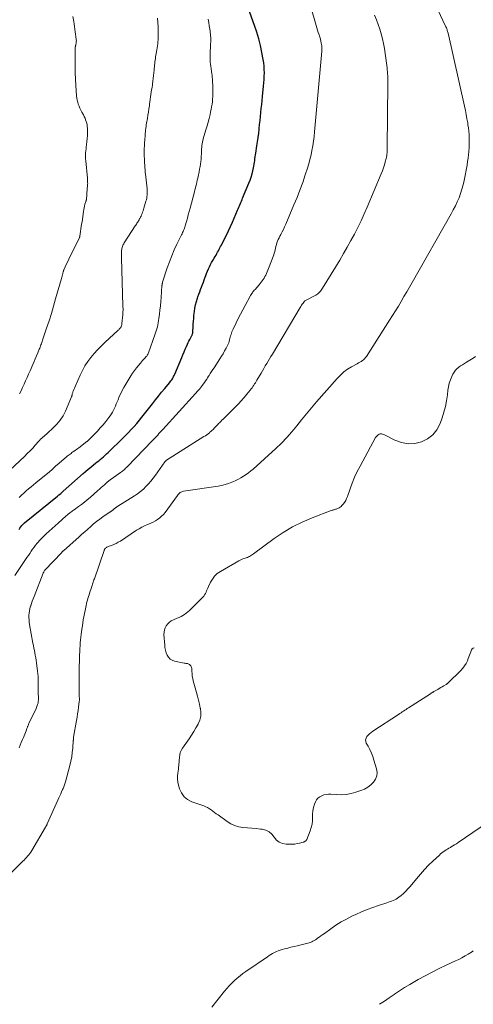
# Model space of a CAD drawing. Units: feet. Extents: x 1985000 to 1990000, y 515000 to 520000.
# Drawn here: x 1985275 to 1985416, y 516759 to 517066 of the extents above; entities that cross this region are included whole.
import ezdxf

# ---------------------------------------------------------------- set-up
doc = ezdxf.new("R2010")
doc.units = ezdxf.units.FT
doc.header["$LTSCALE"] = 100
doc.header["$MEASUREMENT"] = 0
doc.layers.add('CONTOUR INDEX', color=32, linetype='Continuous', lineweight=25)
doc.layers.add('CONTOUR INTERMEDIATE', color=40, linetype='Continuous', lineweight=15)

msp = doc.modelspace()

# ---------------------------------------------------------------- linework, layer by layer
at = {"layer": 'CONTOUR INDEX', "elevation": 980, "flags": 128}
msp.add_lwpolyline([(1985274.36, 516906.65), (1985274.66, 516907.08), (1985274.96, 516907.51), (1985275.24, 516907.88), (1985275.43, 516908.11), (1985275.63, 516908.33), (1985275.84, 516908.54), (1985276.06, 516908.73), (1985286.35, 516917.09), (1985286.42, 516917.15), (1985286.5, 516917.21), (1985286.57, 516917.27), (1985286.64, 516917.33), (1985286.72, 516917.38), (1985286.79, 516917.44), (1985286.86, 516917.5), (1985286.94, 516917.56), (1985287.36, 516917.91), (1985287.46, 516917.99), (1985287.56, 516918.07), (1985287.66, 516918.15), (1985287.75, 516918.24), (1985287.85, 516918.32), (1985287.95, 516918.4), (1985288.05, 516918.49), (1985288.14, 516918.57), (1985294.35, 516924.08), (1985295.14, 516924.77), (1985295.94, 516925.46), (1985296.75, 516926.13), (1985297.57, 516926.8), (1985298.2, 516927.31), (1985298.71, 516927.72), (1985299.21, 516928.12), (1985299.71, 516928.53), (1985300.21, 516928.95), (1985300.7, 516929.37), (1985301.19, 516929.79), (1985301.66, 516930.23), (1985302.13, 516930.67), (1985306.68, 516935.09), (1985307.59, 516935.99), (1985308.48, 516936.9), (1985309.35, 516937.84), (1985310.21, 516938.79), (1985311.04, 516939.75), (1985311.87, 516940.73), (1985312.68, 516941.72), (1985313.48, 516942.71), (1985315.95, 516945.86), (1985316.91, 516947.06), (1985317.86, 516948.26), (1985318.83, 516949.45), (1985319.8, 516950.64), (1985321.26, 516952.41), (1985321.5, 516952.72), (1985321.73, 516953.03), (1985321.96, 516953.35), (1985322.17, 516953.67), (1985322.37, 516954.01), (1985322.56, 516954.35), (1985322.73, 516954.7), (1985322.89, 516955.05), (1985325.12, 516960.33), (1985325.48, 516961.18), (1985325.84, 516962.03), (1985326.2, 516962.88), (1985326.57, 516963.73), (1985326.87, 516964.44), (1985327.09, 516964.93), (1985327.32, 516965.42), (1985327.56, 516965.89), (1985327.8, 516966.37), (1985328.12, 516966.95), (1985328.21, 516967.13), (1985328.3, 516967.31), (1985328.37, 516967.5), (1985328.44, 516967.69), (1985328.5, 516967.88), (1985328.54, 516968.08), (1985328.57, 516968.28), (1985328.59, 516968.48), (1985328.64, 516969.84), (1985328.69, 516970.72), (1985328.74, 516971.6), (1985328.82, 516972.48), (1985328.91, 516973.36), (1985329.06, 516974.63), (1985329.21, 516975.68), (1985329.41, 516976.72), (1985329.67, 516977.74), (1985329.98, 516978.76), (1985330.15, 516979.25), (1985330.42, 516980.01), (1985330.69, 516980.77), (1985330.97, 516981.53), (1985331.26, 516982.28), (1985331.56, 516983.04), (1985331.84, 516983.79), (1985332.11, 516984.55), (1985332.38, 516985.32), (1985332.55, 516985.82), (1985332.81, 516986.53), (1985333.08, 516987.23), (1985333.39, 516987.92), (1985333.71, 516988.6), (1985334.06, 516989.27), (1985334.41, 516989.93), (1985334.78, 516990.59), (1985335.16, 516991.24), (1985335.51, 516991.83), (1985335.77, 516992.26), (1985336.02, 516992.7), (1985336.26, 516993.14), (1985336.5, 516993.59), (1985336.73, 516994.03), (1985336.97, 516994.48), (1985337.2, 516994.93), (1985337.44, 516995.37), (1985338.34, 516997.11), (1985339.01, 516998.43), (1985339.66, 516999.76), (1985340.28, 517001.11), (1985340.88, 517002.46), (1985342.48, 517006.2), (1985342.68, 517006.68), (1985342.88, 517007.15), (1985343.08, 517007.63), (1985343.28, 517008.11), (1985343.48, 517008.59), (1985343.68, 517009.07), (1985343.88, 517009.55), (1985344.08, 517010.02), (1985346.04, 517014.64), (1985346.41, 517015.59), (1985346.75, 517016.56), (1985347.03, 517017.55), (1985347.27, 517018.55), (1985347.46, 517019.41), (1985347.57, 517019.99), (1985347.67, 517020.57), (1985347.76, 517021.15), (1985347.83, 517021.73), (1985347.9, 517022.32), (1985347.97, 517022.9), (1985348.06, 517023.48), (1985348.15, 517024.06), (1985348.51, 517026.27), (1985348.72, 517027.58), (1985348.91, 517028.9), (1985349.08, 517030.22), (1985349.23, 517031.54), (1985349.25, 517031.68), (1985349.38, 517032.94), (1985349.51, 517034.19), (1985349.64, 517035.45), (1985349.76, 517036.71), (1985349.89, 517037.96), (1985350.01, 517039.22), (1985350.14, 517040.47), (1985350.27, 517041.73), (1985350.6, 517044.87), (1985350.69, 517045.91), (1985350.77, 517046.95), (1985350.81, 517047.99), (1985350.84, 517049.03), (1985350.82, 517050.08), (1985350.76, 517051.11), (1985350.64, 517052.15), (1985350.48, 517053.18), (1985350.06, 517055.42), (1985349.61, 517057.56), (1985349.09, 517059.68), (1985348.46, 517061.77), (1985347.77, 517063.84), (1985345.75, 517069.39)], dxfattribs=at)
at = {"layer": 'CONTOUR INTERMEDIATE', "flags": 128}
for points, elevation in [([(1985270.38, 516798), (1985275.54, 516803.18), (1985275.92, 516803.57), (1985276.29, 516803.96), (1985276.66, 516804.37), (1985277.03, 516804.77), (1985277.38, 516805.19), (1985277.71, 516805.62), (1985278.02, 516806.07), (1985278.31, 516806.53), (1985282.66, 516813.87), (1985282.73, 516813.99), (1985282.8, 516814.12), (1985282.86, 516814.24), (1985282.93, 516814.37), (1985282.99, 516814.5), (1985283.05, 516814.62), (1985283.1, 516814.75), (1985283.16, 516814.88), (1985286.48, 516822.3), (1985286.77, 516822.94), (1985287.06, 516823.58), (1985287.35, 516824.22), (1985287.63, 516824.87), (1985287.95, 516825.58), (1985288.08, 516825.86), (1985288.2, 516826.15), (1985288.33, 516826.44), (1985288.44, 516826.73), (1985288.56, 516827.03), (1985288.66, 516827.32), (1985288.75, 516827.62), (1985288.84, 516827.93), (1985290.22, 516833.09), (1985290.54, 516834.41), (1985290.8, 516835.74), (1985290.98, 516837.08), (1985291.12, 516838.43), (1985291.28, 516840.84), (1985291.3, 516840.99), (1985291.31, 516841.14), (1985291.32, 516841.29), (1985291.33, 516841.44), (1985291.35, 516841.7), (1985291.35, 516841.72), (1985291.35, 516841.74), (1985291.35, 516841.76), (1985291.36, 516841.78), (1985291.37, 516841.87), (1985291.37, 516841.89), (1985291.38, 516841.91), (1985291.38, 516841.93), (1985291.38, 516841.95), (1985292.27, 516847.1), (1985292.45, 516848.14), (1985292.61, 516849.18), (1985292.76, 516850.23), (1985292.91, 516851.27), (1985293.13, 516852.97), (1985293.15, 516853.17), (1985293.17, 516853.37), (1985293.18, 516853.57), (1985293.18, 516853.77), (1985293.17, 516853.97), (1985293.17, 516854.17), (1985293.16, 516854.37), (1985293.14, 516854.57), (1985293.13, 516854.66), (1985293.12, 516854.91), (1985293.1, 516855.16), (1985293.1, 516855.41), (1985293.1, 516855.65), (1985293.13, 516862.48), (1985293.15, 516864.07), (1985293.19, 516865.65), (1985293.25, 516867.24), (1985293.32, 516868.83), (1985293.44, 516871.13), (1985293.47, 516871.57), (1985293.5, 516872), (1985293.55, 516872.43), (1985293.6, 516872.87), (1985293.65, 516873.3), (1985293.71, 516873.73), (1985293.77, 516874.16), (1985293.83, 516874.6), (1985293.97, 516875.63), (1985294.11, 516876.58), (1985294.25, 516877.53), (1985294.41, 516878.48), (1985294.58, 516879.42), (1985295.15, 516882.43), (1985295.26, 516882.99), (1985295.39, 516883.54), (1985295.53, 516884.09), (1985295.68, 516884.63), (1985295.85, 516885.18), (1985296.01, 516885.72), (1985296.19, 516886.26), (1985296.36, 516886.8), (1985296.93, 516888.56), (1985297.04, 516888.9), (1985297.15, 516889.24), (1985297.27, 516889.58), (1985297.38, 516889.92), (1985297.5, 516890.26), (1985297.61, 516890.6), (1985297.73, 516890.94), (1985297.85, 516891.27), (1985300.89, 516900.16), (1985300.92, 516900.24), (1985300.96, 516900.33), (1985301, 516900.41), (1985301.05, 516900.49), (1985301.1, 516900.57), (1985301.16, 516900.64), (1985301.22, 516900.71), (1985301.29, 516900.77), (1985301.46, 516900.92), (1985301.62, 516901.04), (1985301.79, 516901.15), (1985301.97, 516901.24), (1985302.16, 516901.32), (1985303.22, 516901.7), (1985303.93, 516901.99), (1985304.63, 516902.31), (1985305.3, 516902.67), (1985305.95, 516903.07), (1985311.01, 516906.4), (1985311.83, 516906.91), (1985312.66, 516907.38), (1985313.52, 516907.8), (1985314.4, 516908.19), (1985314.68, 516908.31), (1985315.42, 516908.63), (1985316.15, 516908.99), (1985316.86, 516909.38), (1985317.56, 516909.79), (1985318.21, 516910.26), (1985318.82, 516910.77), (1985319.37, 516911.34), (1985319.89, 516911.96), (1985323.8, 516917.3), (1985323.99, 516917.53), (1985324.18, 516917.75), (1985324.39, 516917.95), (1985324.6, 516918.15), (1985324.84, 516918.31), (1985325.09, 516918.45), (1985325.36, 516918.54), (1985325.64, 516918.61), (1985336.41, 516920.21), (1985337.51, 516920.41), (1985338.59, 516920.67), (1985339.66, 516921.01), (1985340.7, 516921.39), (1985341.04, 516921.53), (1985341.9, 516921.91), (1985342.74, 516922.32), (1985343.56, 516922.77), (1985344.37, 516923.25), (1985345.15, 516923.77), (1985345.91, 516924.32), (1985346.64, 516924.91), (1985347.35, 516925.52), (1985354.46, 516931.96), (1985356.19, 516933.62), (1985357.87, 516935.34), (1985359.45, 516937.15), (1985360.97, 516939.01), (1985362.45, 516940.91), (1985363.97, 516942.78), (1985365.51, 516944.63), (1985367.08, 516946.45), (1985373.51, 516953.79), (1985374.53, 516954.83), (1985375.61, 516955.8), (1985376.8, 516956.64), (1985378.04, 516957.41), (1985379.82, 516958.37), (1985380.23, 516958.6), (1985380.63, 516958.83), (1985381.02, 516959.08), (1985381.4, 516959.34), (1985381.77, 516959.62), (1985382.1, 516959.93), (1985382.4, 516960.28), (1985382.67, 516960.65), (1985389.9, 516971.97), (1985390.82, 516973.42), (1985391.72, 516974.87), (1985392.62, 516976.33), (1985393.5, 516977.8), (1985394.37, 516979.28), (1985395.23, 516980.76), (1985396.09, 516982.24), (1985396.94, 516983.73), (1985409.08, 517005.06), (1985409.75, 517006.3), (1985410.39, 517007.55), (1985410.98, 517008.83), (1985411.53, 517010.12), (1985412.01, 517011.44), (1985412.44, 517012.77), (1985412.8, 517014.13), (1985413.1, 517015.5), (1985414.02, 517020.32), (1985414.2, 517021.37), (1985414.36, 517022.43), (1985414.49, 517023.49), (1985414.59, 517024.55), (1985414.6, 517024.61), (1985414.67, 517025.65), (1985414.71, 517026.69), (1985414.72, 517027.73), (1985414.71, 517028.77), (1985414.66, 517029.81), (1985414.58, 517030.84), (1985414.46, 517031.87), (1985414.32, 517032.9), (1985414.23, 517033.46), (1985414.01, 517034.77), (1985413.78, 517036.07), (1985413.52, 517037.37), (1985413.24, 517038.67), (1985408.1, 517061.45), (1985408.04, 517061.73), (1985407.96, 517062.01), (1985407.87, 517062.29), (1985407.78, 517062.57), (1985407.68, 517062.84), (1985407.57, 517063.11), (1985407.46, 517063.38), (1985407.34, 517063.65), (1985393.93, 517092.3)], 992), ([(1985273.11, 516892.35), (1985276.41, 516897.28), (1985276.84, 516897.93), (1985277.28, 516898.57), (1985277.71, 516899.22), (1985278.14, 516899.87), (1985278.58, 516900.51), (1985279.04, 516901.14), (1985279.52, 516901.75), (1985280.01, 516902.35), (1985280.23, 516902.59), (1985280.85, 516903.29), (1985281.5, 516903.98), (1985282.17, 516904.64), (1985282.86, 516905.28), (1985286.6, 516908.63), (1985287.02, 516909.01), (1985287.44, 516909.39), (1985287.86, 516909.77), (1985288.27, 516910.15), (1985288.67, 516910.51), (1985288.89, 516910.71), (1985289.11, 516910.91), (1985289.33, 516911.11), (1985289.55, 516911.31), (1985289.78, 516911.5), (1985290.01, 516911.69), (1985290.24, 516911.87), (1985290.48, 516912.05), (1985290.52, 516912.08), (1985290.79, 516912.26), (1985291.05, 516912.45), (1985291.32, 516912.64), (1985291.58, 516912.83), (1985292.93, 516913.78), (1985293.85, 516914.45), (1985294.76, 516915.15), (1985295.65, 516915.88), (1985296.52, 516916.63), (1985298.97, 516918.81), (1985299.47, 516919.26), (1985299.98, 516919.72), (1985300.48, 516920.17), (1985300.98, 516920.63), (1985301.64, 516921.23), (1985301.81, 516921.39), (1985301.98, 516921.53), (1985302.15, 516921.68), (1985302.33, 516921.82), (1985302.51, 516921.96), (1985302.69, 516922.09), (1985302.87, 516922.23), (1985303.06, 516922.36), (1985306.05, 516924.47), (1985306.32, 516924.67), (1985306.58, 516924.87), (1985306.84, 516925.08), (1985307.1, 516925.3), (1985307.35, 516925.52), (1985307.6, 516925.74), (1985307.84, 516925.98), (1985308.07, 516926.21), (1985315.95, 516934.4), (1985316.37, 516934.83), (1985316.78, 516935.26), (1985317.18, 516935.69), (1985317.59, 516936.12), (1985318, 516936.55), (1985318.4, 516936.98), (1985318.8, 516937.42), (1985319.21, 516937.86), (1985329.43, 516949.06), (1985330.05, 516949.76), (1985330.65, 516950.47), (1985331.22, 516951.21), (1985331.78, 516951.96), (1985332.2, 516952.54), (1985332.54, 516953.01), (1985332.86, 516953.49), (1985333.17, 516953.97), (1985333.48, 516954.46), (1985333.63, 516954.7), (1985334, 516955.31), (1985334.38, 516955.91), (1985334.77, 516956.52), (1985335.16, 516957.12), (1985336.98, 516959.86), (1985337.49, 516960.67), (1985337.99, 516961.49), (1985338.45, 516962.33), (1985338.9, 516963.17), (1985339.35, 516964.07), (1985339.54, 516964.48), (1985339.72, 516964.9), (1985339.86, 516965.32), (1985339.99, 516965.76), (1985340, 516965.79), (1985340.11, 516966.21), (1985340.22, 516966.63), (1985340.34, 516967.06), (1985340.45, 516967.48), (1985340.58, 516967.9), (1985340.72, 516968.31), (1985340.89, 516968.72), (1985341.07, 516969.11), (1985342.04, 516971.09), (1985342.72, 516972.47), (1985343.42, 516973.84), (1985344.14, 516975.21), (1985344.87, 516976.56), (1985346.41, 516979.38), (1985346.57, 516979.67), (1985346.74, 516979.94), (1985346.92, 516980.22), (1985347.11, 516980.48), (1985347.3, 516980.74), (1985347.5, 516981), (1985347.71, 516981.25), (1985347.93, 516981.5), (1985349.22, 516982.95), (1985349.56, 516983.35), (1985349.89, 516983.76), (1985350.19, 516984.18), (1985350.49, 516984.62), (1985350.76, 516985.06), (1985351.02, 516985.52), (1985351.26, 516985.98), (1985351.49, 516986.46), (1985351.51, 516986.51), (1985351.73, 516987.02), (1985351.95, 516987.53), (1985352.16, 516988.04), (1985352.36, 516988.56), (1985353.58, 516991.77), (1985353.76, 516992.29), (1985353.93, 516992.81), (1985354.07, 516993.35), (1985354.2, 516993.89), (1985354.32, 516994.43), (1985354.46, 516994.96), (1985354.61, 516995.5), (1985354.77, 516996.03), (1985354.77, 516996.05), (1985354.96, 516996.59), (1985355.17, 516997.11), (1985355.41, 516997.62), (1985355.66, 516998.13), (1985355.96, 516998.68), (1985356.37, 516999.46), (1985356.77, 517000.24), (1985357.14, 517001.04), (1985357.5, 517001.85), (1985360.08, 517007.87), (1985361.04, 517010.19), (1985361.95, 517012.53), (1985362.8, 517014.89), (1985363.6, 517017.27), (1985364.25, 517019.29), (1985364.67, 517020.68), (1985365.06, 517022.07), (1985365.39, 517023.48), (1985365.69, 517024.9), (1985365.95, 517026.33), (1985366.17, 517027.76), (1985366.35, 517029.2), (1985366.5, 517030.65), (1985368.73, 517055.8), (1985368.74, 517056.05), (1985368.76, 517056.31), (1985368.77, 517056.56), (1985368.77, 517056.82), (1985368.77, 517057.08), (1985368.75, 517057.33), (1985368.72, 517057.58), (1985368.68, 517057.83), (1985368.57, 517058.39), (1985368.46, 517058.91), (1985368.34, 517059.43), (1985368.19, 517059.95), (1985368.04, 517060.46), (1985367.89, 517060.91), (1985367.66, 517061.64), (1985367.42, 517062.38), (1985367.2, 517063.12), (1985366.98, 517063.86), (1985365.22, 517069.95)], 984), ([(1985274.36, 516838.55), (1985274.7, 516839.42), (1985275.06, 516840.28), (1985275.43, 516841.14), (1985275.72, 516841.81), (1985275.94, 516842.33), (1985276.16, 516842.86), (1985276.37, 516843.39), (1985276.58, 516843.92), (1985276.83, 516844.6), (1985276.91, 516844.79), (1985276.98, 516844.98), (1985277.05, 516845.18), (1985277.13, 516845.37), (1985277.2, 516845.56), (1985277.28, 516845.75), (1985277.37, 516845.94), (1985277.45, 516846.13), (1985279.71, 516850.89), (1985279.84, 516851.18), (1985279.96, 516851.47), (1985280.07, 516851.77), (1985280.17, 516852.07), (1985280.24, 516852.31), (1985280.29, 516852.5), (1985280.33, 516852.69), (1985280.36, 516852.87), (1985280.37, 516853.07), (1985280.38, 516853.26), (1985280.39, 516853.45), (1985280.39, 516853.64), (1985280.39, 516853.84), (1985280.38, 516856), (1985280.38, 516856.81), (1985280.37, 516857.62), (1985280.36, 516858.43), (1985280.36, 516859.24), (1985280.33, 516860.04), (1985280.29, 516860.85), (1985280.22, 516861.65), (1985280.13, 516862.46), (1985279.79, 516865.11), (1985279.69, 516865.88), (1985279.57, 516866.65), (1985279.44, 516867.42), (1985279.29, 516868.18), (1985279.14, 516868.94), (1985279, 516869.7), (1985278.85, 516870.47), (1985278.71, 516871.23), (1985277.66, 516877.06), (1985277.56, 516877.77), (1985277.49, 516878.47), (1985277.46, 516879.19), (1985277.47, 516879.9), (1985277.53, 516880.61), (1985277.63, 516881.31), (1985277.77, 516882.01), (1985277.96, 516882.7), (1985278, 516882.83), (1985278.24, 516883.57), (1985278.49, 516884.32), (1985278.76, 516885.05), (1985279.04, 516885.79), (1985281.88, 516892.99), (1985281.93, 516893.12), (1985281.99, 516893.25), (1985282.05, 516893.37), (1985282.11, 516893.5), (1985282.19, 516893.65), (1985282.22, 516893.69), (1985282.24, 516893.74), (1985282.27, 516893.78), (1985282.3, 516893.82), (1985282.33, 516893.87), (1985282.37, 516893.91), (1985282.4, 516893.94), (1985282.44, 516893.98), (1985287.67, 516899.52), (1985287.73, 516899.59), (1985287.8, 516899.66), (1985287.86, 516899.72), (1985287.93, 516899.79), (1985288, 516899.85), (1985288.07, 516899.92), (1985288.14, 516899.98), (1985288.21, 516900.04), (1985293.08, 516904.37), (1985293.98, 516905.18), (1985294.89, 516905.98), (1985295.8, 516906.79), (1985296.7, 516907.6), (1985297.62, 516908.39), (1985298.56, 516909.15), (1985299.53, 516909.88), (1985300.52, 516910.58), (1985302.8, 516912.13), (1985302.91, 516912.2), (1985303.02, 516912.27), (1985303.12, 516912.35), (1985303.23, 516912.42), (1985303.34, 516912.5), (1985303.44, 516912.57), (1985303.54, 516912.65), (1985303.64, 516912.74), (1985304.18, 516913.2), (1985304.29, 516913.3), (1985304.41, 516913.39), (1985304.53, 516913.48), (1985304.65, 516913.56), (1985304.78, 516913.65), (1985304.9, 516913.73), (1985305.03, 516913.81), (1985305.15, 516913.89), (1985310.39, 516917.13), (1985311.35, 516917.77), (1985312.26, 516918.46), (1985313.12, 516919.22), (1985313.94, 516920.03), (1985314.71, 516920.89), (1985315.46, 516921.77), (1985316.17, 516922.68), (1985316.86, 516923.61), (1985319.85, 516927.81), (1985319.91, 516927.89), (1985319.96, 516927.96), (1985320.02, 516928.02), (1985320.09, 516928.08), (1985320.11, 516928.1), (1985320.17, 516928.15), (1985320.23, 516928.2), (1985320.29, 516928.24), (1985320.35, 516928.29), (1985332.02, 516935.64), (1985332.45, 516935.92), (1985332.88, 516936.22), (1985333.3, 516936.52), (1985333.71, 516936.83), (1985333.89, 516936.98), (1985334.2, 516937.23), (1985334.5, 516937.49), (1985334.78, 516937.77), (1985335.06, 516938.05), (1985335.11, 516938.11), (1985335.35, 516938.37), (1985335.6, 516938.63), (1985335.84, 516938.9), (1985336.09, 516939.16), (1985336.33, 516939.42), (1985336.58, 516939.68), (1985336.84, 516939.93), (1985337.09, 516940.18), (1985337.28, 516940.37), (1985337.63, 516940.71), (1985337.98, 516941.06), (1985338.33, 516941.4), (1985338.68, 516941.75), (1985341.82, 516944.89), (1985342.74, 516945.84), (1985343.64, 516946.81), (1985344.51, 516947.8), (1985345.36, 516948.82), (1985346.45, 516950.15), (1985346.74, 516950.51), (1985347.02, 516950.88), (1985347.28, 516951.26), (1985347.54, 516951.65), (1985347.79, 516952.04), (1985348.04, 516952.44), (1985348.28, 516952.83), (1985348.52, 516953.23), (1985349.82, 516955.43), (1985350.26, 516956.17), (1985350.7, 516956.91), (1985351.13, 516957.65), (1985351.57, 516958.4), (1985352.01, 516959.14), (1985352.45, 516959.88), (1985352.89, 516960.61), (1985353.33, 516961.35), (1985362.02, 516975.88), (1985362.23, 516976.23), (1985362.45, 516976.57), (1985362.67, 516976.91), (1985362.9, 516977.24), (1985363.34, 516977.87), (1985363.45, 516977.96), (1985363.5, 516977.99), (1985363.51, 516978), (1985366.87, 516979.78), (1985367.2, 516979.98), (1985367.51, 516980.19), (1985367.8, 516980.44), (1985368.08, 516980.7), (1985368.33, 516980.98), (1985368.57, 516981.28), (1985368.8, 516981.59), (1985369, 516981.9), (1985374.32, 516990.7), (1985375.51, 516992.7), (1985376.67, 516994.72), (1985377.81, 516996.75), (1985378.93, 516998.8), (1985380, 517000.87), (1985381.03, 517002.95), (1985382, 517005.07), (1985382.94, 517007.2), (1985387.3, 517017.56), (1985387.66, 517018.48), (1985387.99, 517019.41), (1985388.28, 517020.35), (1985388.54, 517021.31), (1985388.81, 517022.39), (1985388.9, 517022.82), (1985388.98, 517023.24), (1985389.04, 517023.66), (1985389.08, 517024.09), (1985389.11, 517024.52), (1985389.14, 517024.95), (1985389.15, 517025.38), (1985389.16, 517025.81), (1985389.37, 517045.66), (1985389.37, 517046.29), (1985389.36, 517046.92), (1985389.35, 517047.54), (1985389.32, 517048.17), (1985389.28, 517048.79), (1985389.23, 517049.41), (1985389.17, 517050.04), (1985389.1, 517050.66), (1985388.52, 517055.13), (1985388.29, 517056.66), (1985388.01, 517058.18), (1985387.66, 517059.69), (1985387.26, 517061.19), (1985386.81, 517062.67), (1985386.32, 517064.14), (1985385.78, 517065.6), (1985385.21, 517067.04)], 988), ([(1985274.49, 516948.93), (1985275.01, 516949.94), (1985275.5, 516950.96), (1985275.97, 516952), (1985276.42, 516953.04), (1985276.87, 516954.09), (1985277.33, 516955.13), (1985277.79, 516956.16), (1985278.65, 516958.1), (1985279.04, 516959), (1985279.44, 516959.91), (1985279.82, 516960.82), (1985280.21, 516961.73), (1985280.68, 516962.87), (1985280.82, 516963.21), (1985280.95, 516963.56), (1985281.09, 516963.91), (1985281.21, 516964.26), (1985281.34, 516964.61), (1985281.46, 516964.97), (1985281.58, 516965.32), (1985281.7, 516965.67), (1985282.98, 516969.48), (1985283.72, 516971.74), (1985284.44, 516974.01), (1985285.12, 516976.29), (1985285.78, 516978.58), (1985287.57, 516984.94), (1985287.67, 516985.32), (1985287.78, 516985.7), (1985287.88, 516986.08), (1985287.99, 516986.46), (1985288.16, 516987.08), (1985288.18, 516987.15), (1985288.2, 516987.22), (1985288.22, 516987.29), (1985288.25, 516987.36), (1985288.27, 516987.43), (1985288.3, 516987.5), (1985288.33, 516987.56), (1985288.36, 516987.63), (1985289.19, 516989.47), (1985289.64, 516990.46), (1985290.11, 516991.44), (1985290.58, 516992.42), (1985291.06, 516993.39), (1985293.17, 516997.61), (1985293.2, 516997.66), (1985293.22, 516997.72), (1985293.25, 516997.78), (1985293.27, 516997.84), (1985293.29, 516997.93), (1985293.3, 516997.95), (1985293.31, 516997.97), (1985293.31, 516997.99), (1985293.31, 516998.01), (1985293.33, 516998.09), (1985293.34, 516998.11), (1985293.34, 516998.13), (1985293.34, 516998.15), (1985293.35, 516998.17), (1985293.56, 516999.63), (1985293.68, 517000.38), (1985293.78, 517001.14), (1985293.89, 517001.89), (1985294, 517002.64), (1985294.44, 517005.86), (1985294.53, 517006.42), (1985294.63, 517006.97), (1985294.77, 517007.52), (1985294.92, 517008.07), (1985295.19, 517008.92), (1985295.22, 517009.03), (1985295.26, 517009.15), (1985295.3, 517009.26), (1985295.33, 517009.38), (1985295.37, 517009.49), (1985295.39, 517009.61), (1985295.41, 517009.73), (1985295.43, 517009.84), (1985295.45, 517010.2), (1985295.48, 517010.5), (1985295.5, 517010.79), (1985295.52, 517011.09), (1985295.55, 517011.39), (1985295.74, 517014.06), (1985295.76, 517014.33), (1985295.77, 517014.6), (1985295.76, 517014.87), (1985295.75, 517015.14), (1985295.73, 517015.41), (1985295.71, 517015.68), (1985295.69, 517015.95), (1985295.67, 517016.22), (1985295.15, 517021.62), (1985295.11, 517022.25), (1985295.09, 517022.88), (1985295.1, 517023.5), (1985295.14, 517024.13), (1985295.2, 517024.76), (1985295.27, 517025.39), (1985295.34, 517026.02), (1985295.42, 517026.64), (1985295.55, 517027.7), (1985295.64, 517028.56), (1985295.7, 517029.42), (1985295.73, 517030.29), (1985295.72, 517031.15), (1985295.7, 517031.78), (1985295.66, 517032.33), (1985295.59, 517032.87), (1985295.48, 517033.41), (1985295.33, 517033.94), (1985295.14, 517034.46), (1985294.94, 517034.97), (1985294.7, 517035.46), (1985294.45, 517035.95), (1985293.97, 517036.8), (1985293.65, 517037.4), (1985293.36, 517038.01), (1985293.1, 517038.63), (1985292.85, 517039.26), (1985292.66, 517039.9), (1985292.49, 517040.55), (1985292.39, 517041.21), (1985292.31, 517041.88), (1985292.09, 517045.12), (1985291.98, 517047.1), (1985291.9, 517049.08), (1985291.86, 517051.06), (1985291.86, 517053.04), (1985291.89, 517056.86), (1985291.89, 517056.93), (1985291.9, 517057), (1985291.9, 517057.08), (1985291.91, 517057.15), (1985291.93, 517057.22), (1985291.94, 517057.29), (1985291.96, 517057.37), (1985291.97, 517057.44), (1985292, 517057.53), (1985292, 517057.56), (1985292.01, 517057.58), (1985292.01, 517057.6), (1985292.02, 517057.63), (1985292.03, 517057.72), (1985292.04, 517057.74), (1985292.04, 517057.77), (1985292.05, 517057.79), (1985292.05, 517057.81), (1985292.17, 517058.38), (1985292.21, 517058.69), (1985292.24, 517059), (1985292.23, 517059.31), (1985292.2, 517059.62), (1985291.89, 517061.89), (1985291.78, 517062.68), (1985291.67, 517063.47), (1985291.55, 517064.26), (1985291.44, 517065.05), (1985291.36, 517065.56), (1985291.19, 517066.61)], 968), ([(1985271.55, 516925.13), (1985276.06, 516929.45), (1985276.93, 516930.31), (1985277.79, 516931.18), (1985278.63, 516932.07), (1985279.45, 516932.97), (1985280.42, 516934.07), (1985280.75, 516934.43), (1985281.09, 516934.78), (1985281.44, 516935.12), (1985281.8, 516935.45), (1985282.16, 516935.78), (1985282.52, 516936.1), (1985282.89, 516936.43), (1985283.25, 516936.75), (1985285.03, 516938.32), (1985286.2, 516939.49), (1985287.24, 516940.75), (1985288.11, 516942.13), (1985288.86, 516943.6), (1985290.74, 516947.99), (1985290.77, 516948.08), (1985290.8, 516948.17), (1985290.83, 516948.27), (1985290.85, 516948.36), (1985290.87, 516948.46), (1985290.89, 516948.56), (1985290.91, 516948.66), (1985290.93, 516948.75), (1985290.98, 516948.99), (1985291.04, 516949.21), (1985291.1, 516949.42), (1985291.18, 516949.63), (1985291.26, 516949.84), (1985293.41, 516954.83), (1985294.11, 516956.28), (1985294.88, 516957.67), (1985295.77, 516959), (1985296.73, 516960.28), (1985297.78, 516961.5), (1985298.86, 516962.69), (1985299.99, 516963.84), (1985301.14, 516964.96), (1985305.29, 516968.8), (1985305.44, 516968.95), (1985305.59, 516969.1), (1985305.73, 516969.26), (1985305.87, 516969.42), (1985306.04, 516969.62), (1985306.09, 516969.69), (1985306.13, 516969.76), (1985306.17, 516969.83), (1985306.2, 516969.9), (1985306.28, 516970.12), (1985306.34, 516970.3), (1985306.39, 516970.49), (1985306.43, 516970.68), (1985306.45, 516970.87), (1985306.71, 516973.62), (1985306.74, 516973.96), (1985306.76, 516974.3), (1985306.77, 516974.63), (1985306.78, 516974.97), (1985306.78, 516975.31), (1985306.78, 516975.65), (1985306.77, 516975.98), (1985306.76, 516976.32), (1985306.29, 516991.39), (1985306.28, 516991.88), (1985306.29, 516992.36), (1985306.31, 516992.84), (1985306.34, 516993.32), (1985306.36, 516993.65), (1985306.4, 516993.96), (1985306.45, 516994.28), (1985306.53, 516994.59), (1985306.62, 516994.9), (1985306.73, 516995.19), (1985306.86, 516995.49), (1985307.01, 516995.77), (1985307.18, 516996.04), (1985310.62, 517001.34), (1985310.79, 517001.61), (1985310.97, 517001.88), (1985311.14, 517002.14), (1985311.32, 517002.41), (1985311.49, 517002.67), (1985311.65, 517002.94), (1985311.81, 517003.22), (1985311.96, 517003.5), (1985312.05, 517003.66), (1985312.23, 517004.03), (1985312.41, 517004.4), (1985312.57, 517004.78), (1985312.72, 517005.16), (1985312.74, 517005.21), (1985312.88, 517005.62), (1985313.03, 517006.03), (1985313.16, 517006.45), (1985313.29, 517006.87), (1985313.94, 517009.02), (1985314.07, 517009.5), (1985314.17, 517009.98), (1985314.25, 517010.46), (1985314.3, 517010.95), (1985314.33, 517011.44), (1985314.34, 517011.93), (1985314.32, 517012.42), (1985314.28, 517012.91), (1985313.88, 517016.68), (1985313.81, 517017.39), (1985313.74, 517018.11), (1985313.68, 517018.83), (1985313.62, 517019.55), (1985313.56, 517020.27), (1985313.51, 517020.99), (1985313.47, 517021.71), (1985313.43, 517022.43), (1985313.4, 517022.92), (1985313.37, 517023.76), (1985313.37, 517024.61), (1985313.39, 517025.45), (1985313.44, 517026.29), (1985313.48, 517026.88), (1985313.52, 517027.43), (1985313.56, 517027.97), (1985313.6, 517028.52), (1985313.64, 517029.07), (1985313.64, 517029.1), (1985313.69, 517029.64), (1985313.73, 517030.17), (1985313.78, 517030.71), (1985313.83, 517031.24), (1985313.89, 517031.78), (1985313.96, 517032.31), (1985314.04, 517032.84), (1985314.12, 517033.37), (1985314.38, 517034.85), (1985314.55, 517035.84), (1985314.71, 517036.82), (1985314.85, 517037.81), (1985314.99, 517038.81), (1985315.06, 517039.29), (1985315.16, 517040.04), (1985315.26, 517040.79), (1985315.37, 517041.54), (1985315.48, 517042.29), (1985315.6, 517043.04), (1985315.71, 517043.79), (1985315.83, 517044.53), (1985315.94, 517045.28), (1985315.98, 517045.55), (1985316.11, 517046.44), (1985316.23, 517047.32), (1985316.33, 517048.21), (1985316.41, 517049.1), (1985316.48, 517049.89), (1985316.52, 517050.41), (1985316.57, 517050.94), (1985316.61, 517051.46), (1985316.66, 517051.98), (1985316.72, 517052.51), (1985316.78, 517053.03), (1985316.86, 517053.55), (1985316.94, 517054.07), (1985317.22, 517055.6), (1985317.33, 517056.23), (1985317.43, 517056.86), (1985317.52, 517057.49), (1985317.6, 517058.12), (1985317.67, 517058.75), (1985317.72, 517059.39), (1985317.74, 517060.02), (1985317.75, 517060.66), (1985317.74, 517062.1), (1985317.71, 517063.46), (1985317.63, 517064.81), (1985317.5, 517066.16)], 972), ([(1985274.4, 516916.68), (1985275.12, 516917.36), (1985275.86, 516918.02), (1985276.6, 516918.68), (1985277.35, 516919.32), (1985278.11, 516919.97), (1985278.87, 516920.6), (1985279.63, 516921.23), (1985283.35, 516924.27), (1985283.72, 516924.58), (1985284.09, 516924.89), (1985284.45, 516925.2), (1985284.81, 516925.52), (1985285.3, 516925.95), (1985285.42, 516926.05), (1985285.53, 516926.16), (1985285.65, 516926.26), (1985285.76, 516926.37), (1985285.88, 516926.48), (1985285.99, 516926.58), (1985286.11, 516926.69), (1985286.23, 516926.79), (1985289.1, 516929.26), (1985289.39, 516929.5), (1985289.68, 516929.74), (1985289.98, 516929.96), (1985290.28, 516930.18), (1985290.58, 516930.4), (1985290.88, 516930.62), (1985291.19, 516930.83), (1985291.49, 516931.04), (1985291.59, 516931.11), (1985291.95, 516931.37), (1985292.3, 516931.62), (1985292.65, 516931.88), (1985293, 516932.14), (1985295.53, 516934.08), (1985295.61, 516934.15), (1985295.69, 516934.22), (1985295.78, 516934.29), (1985295.86, 516934.36), (1985295.94, 516934.43), (1985296.02, 516934.5), (1985296.1, 516934.58), (1985296.17, 516934.65), (1985297.89, 516936.39), (1985298.81, 516937.35), (1985299.71, 516938.33), (1985300.58, 516939.34), (1985301.43, 516940.36), (1985302.41, 516941.58), (1985302.82, 516942.13), (1985303.2, 516942.7), (1985303.54, 516943.29), (1985303.86, 516943.9), (1985304.14, 516944.53), (1985304.42, 516945.16), (1985304.69, 516945.8), (1985304.95, 516946.44), (1985305.22, 516947.14), (1985305.63, 516948.11), (1985306.07, 516949.08), (1985306.57, 516950.02), (1985307.09, 516950.94), (1985309.23, 516954.53), (1985309.77, 516955.39), (1985310.34, 516956.22), (1985310.94, 516957.03), (1985311.57, 516957.81), (1985312.22, 516958.58), (1985312.55, 516958.97), (1985312.89, 516959.35), (1985313.23, 516959.73), (1985313.58, 516960.11), (1985314.05, 516960.62), (1985314.16, 516960.74), (1985314.26, 516960.87), (1985314.35, 516961.01), (1985314.44, 516961.15), (1985314.51, 516961.29), (1985314.59, 516961.44), (1985314.65, 516961.59), (1985314.71, 516961.75), (1985316.72, 516967.38), (1985316.93, 516968), (1985317.14, 516968.62), (1985317.32, 516969.25), (1985317.49, 516969.88), (1985317.64, 516970.51), (1985317.78, 516971.15), (1985317.89, 516971.8), (1985317.99, 516972.44), (1985318.15, 516973.77), (1985318.31, 516975.08), (1985318.44, 516976.39), (1985318.56, 516977.71), (1985318.67, 516979.03), (1985318.93, 516982.77), (1985318.94, 516982.85), (1985318.94, 516982.93), (1985318.95, 516983), (1985318.96, 516983.08), (1985318.98, 516983.16), (1985318.99, 516983.23), (1985319.01, 516983.31), (1985319.03, 516983.39), (1985319.03, 516983.41), (1985319.06, 516983.5), (1985319.08, 516983.58), (1985319.11, 516983.67), (1985319.14, 516983.76), (1985320.58, 516988.23), (1985321.24, 516990.12), (1985321.95, 516991.99), (1985322.74, 516993.83), (1985323.59, 516995.64), (1985325.03, 516998.56), (1985325.2, 516998.9), (1985325.36, 516999.24), (1985325.52, 516999.58), (1985325.67, 516999.92), (1985325.81, 517000.27), (1985325.95, 517000.62), (1985326.07, 517000.98), (1985326.17, 517001.34), (1985326.55, 517002.7), (1985326.84, 517003.74), (1985327.13, 517004.78), (1985327.41, 517005.82), (1985327.69, 517006.87), (1985329.04, 517011.96), (1985329.19, 517012.56), (1985329.35, 517013.17), (1985329.5, 517013.77), (1985329.65, 517014.37), (1985329.8, 517014.98), (1985329.94, 517015.58), (1985330.08, 517016.19), (1985330.21, 517016.79), (1985330.51, 517018.18), (1985330.67, 517019), (1985330.81, 517019.82), (1985330.93, 517020.64), (1985331.04, 517021.47), (1985331.1, 517022.03), (1985331.15, 517022.57), (1985331.19, 517023.12), (1985331.21, 517023.67), (1985331.22, 517024.22), (1985331.22, 517024.25), (1985331.23, 517024.79), (1985331.26, 517025.32), (1985331.31, 517025.86), (1985331.37, 517026.39), (1985331.46, 517026.92), (1985331.56, 517027.44), (1985331.68, 517027.97), (1985331.82, 517028.48), (1985332.65, 517031.32), (1985332.99, 517032.5), (1985333.31, 517033.68), (1985333.61, 517034.87), (1985333.9, 517036.06), (1985334.09, 517036.87), (1985334.26, 517037.66), (1985334.41, 517038.45), (1985334.53, 517039.25), (1985334.63, 517040.06), (1985334.69, 517040.86), (1985334.74, 517041.67), (1985334.76, 517042.48), (1985334.76, 517043.29), (1985334.74, 517044.84), (1985334.73, 517045.41), (1985334.71, 517045.98), (1985334.68, 517046.55), (1985334.64, 517047.12), (1985334.59, 517047.69), (1985334.54, 517048.26), (1985334.47, 517048.82), (1985334.39, 517049.39), (1985334.24, 517050.4), (1985334.15, 517051.07), (1985334.07, 517051.75), (1985334, 517052.42), (1985333.94, 517053.09), (1985333.91, 517053.77), (1985333.9, 517054.44), (1985333.91, 517055.12), (1985333.95, 517055.79), (1985334.03, 517056.94), (1985334.07, 517057.55), (1985334.1, 517058.16), (1985334.12, 517058.77), (1985334.12, 517059.38), (1985334.12, 517059.55), (1985334.11, 517060.07), (1985334.09, 517060.6), (1985334.04, 517061.12), (1985333.99, 517061.64), (1985333.92, 517062.16), (1985333.84, 517062.69), (1985333.77, 517063.2), (1985333.68, 517063.72), (1985333.52, 517064.75), (1985333.36, 517065.78)], 976), ([(1985416.28, 516869.79), (1985415.95, 516869.63), (1985415.66, 516869.42), (1985415.45, 516869.14), (1985415.28, 516868.81), (1985415.17, 516868.49), (1985414.98, 516867.97), (1985414.79, 516867.44), (1985414.59, 516866.92), (1985414.39, 516866.4), (1985414.12, 516865.73), (1985413.73, 516864.91), (1985413.28, 516864.13), (1985412.73, 516863.41), (1985412.12, 516862.74), (1985408.19, 516858.87), (1985408.11, 516858.79), (1985408.03, 516858.72), (1985407.94, 516858.65), (1985407.85, 516858.58), (1985407.76, 516858.52), (1985407.67, 516858.45), (1985407.58, 516858.39), (1985407.48, 516858.34), (1985406.76, 516857.89), (1985406.3, 516857.61), (1985405.84, 516857.34), (1985405.38, 516857.07), (1985404.92, 516856.81), (1985403.7, 516856.12), (1985403.56, 516856.04), (1985403.42, 516855.96), (1985403.29, 516855.88), (1985403.15, 516855.79), (1985403.02, 516855.71), (1985402.88, 516855.62), (1985402.75, 516855.54), (1985402.62, 516855.45), (1985395.8, 516851.06), (1985395.4, 516850.81), (1985395.01, 516850.55), (1985394.62, 516850.29), (1985394.23, 516850.03), (1985393.85, 516849.77), (1985393.46, 516849.51), (1985393.06, 516849.25), (1985392.67, 516848.99), (1985384.61, 516843.74), (1985384.11, 516843.38), (1985383.64, 516842.99), (1985383.21, 516842.56), (1985382.8, 516842.1), (1985382.54, 516841.6), (1985382.4, 516841.1), (1985382.45, 516840.57), (1985382.63, 516840.04), (1985383.17, 516839.06), (1985383.71, 516838.01), (1985384.2, 516836.95), (1985384.62, 516835.85), (1985385.01, 516834.74), (1985385.85, 516832.04), (1985386, 516830.91), (1985385.94, 516829.83), (1985385.53, 516828.82), (1985384.91, 516827.86), (1985384.02, 516827.03), (1985383.06, 516826.3), (1985382.01, 516825.73), (1985380.89, 516825.26), (1985379.38, 516824.75), (1985377.87, 516824.35), (1985376.34, 516824.07), (1985374.8, 516823.96), (1985373.24, 516823.98), (1985371.57, 516824.11), (1985370.84, 516824.11), (1985370.12, 516824.04), (1985369.41, 516823.88), (1985368.72, 516823.64), (1985368.1, 516823.29), (1985367.56, 516822.86), (1985367.14, 516822.32), (1985366.8, 516821.69), (1985366.52, 516820.98), (1985366.19, 516819.98), (1985365.96, 516818.96), (1985365.85, 516817.91), (1985365.83, 516816.86), (1985365.82, 516815.8), (1985365.71, 516814.76), (1985365.47, 516813.74), (1985365.14, 516812.74), (1985364.04, 516810.03), (1985363.96, 516809.86), (1985363.86, 516809.71), (1985363.74, 516809.57), (1985363.6, 516809.45), (1985363.44, 516809.34), (1985363.28, 516809.25), (1985363.1, 516809.18), (1985362.92, 516809.12), (1985361.83, 516808.85), (1985361.1, 516808.69), (1985360.36, 516808.58), (1985359.62, 516808.52), (1985358.87, 516808.5), (1985357.69, 516808.51), (1985356.54, 516808.71), (1985355.5, 516809.12), (1985354.64, 516809.82), (1985353.89, 516810.72), (1985353.15, 516811.65), (1985352.3, 516812.4), (1985351.26, 516812.89), (1985350.12, 516813.2), (1985349.69, 516813.25), (1985348.31, 516813.4), (1985346.94, 516813.54), (1985345.56, 516813.66), (1985344.18, 516813.76), (1985342.85, 516813.96), (1985341.56, 516814.31), (1985340.35, 516814.88), (1985339.2, 516815.58), (1985336.4, 516817.65), (1985335.86, 516818.04), (1985335.33, 516818.43), (1985334.8, 516818.82), (1985334.27, 516819.22), (1985333.73, 516819.58), (1985333.16, 516819.92), (1985332.57, 516820.2), (1985331.96, 516820.44), (1985328.21, 516821.77), (1985326.92, 516822.46), (1985325.82, 516823.34), (1985325.02, 516824.49), (1985324.41, 516825.82), (1985324.07, 516826.98), (1985323.87, 516827.9), (1985323.75, 516828.83), (1985323.75, 516829.77), (1985323.84, 516830.71), (1985324.03, 516831.9), (1985324.08, 516832.26), (1985324.12, 516832.61), (1985324.16, 516832.97), (1985324.2, 516833.32), (1985324.23, 516833.68), (1985324.26, 516834.04), (1985324.28, 516834.4), (1985324.31, 516834.75), (1985324.36, 516835.59), (1985324.47, 516836.34), (1985324.65, 516837.07), (1985324.95, 516837.76), (1985325.33, 516838.42), (1985327.37, 516841.4), (1985328.12, 516842.52), (1985328.84, 516843.65), (1985329.53, 516844.81), (1985330.19, 516845.98), (1985330.23, 516846.05), (1985330.71, 516847.21), (1985331.01, 516848.4), (1985331.05, 516849.62), (1985330.9, 516850.87), (1985330.88, 516850.94), (1985330.59, 516852.18), (1985330.29, 516853.41), (1985329.98, 516854.64), (1985329.66, 516855.87), (1985328.69, 516859.51), (1985328.53, 516860.23), (1985328.39, 516860.96), (1985328.3, 516861.69), (1985328.24, 516862.44), (1985328.2, 516863.34), (1985328.15, 516863.62), (1985328.07, 516863.88), (1985327.93, 516864.13), (1985327.76, 516864.35), (1985327.71, 516864.4), (1985327.52, 516864.57), (1985327.32, 516864.7), (1985327.09, 516864.78), (1985326.84, 516864.83), (1985326.58, 516864.85), (1985326.33, 516864.88), (1985326.07, 516864.93), (1985325.82, 516864.98), (1985322.8, 516865.61), (1985322.07, 516865.88), (1985321.44, 516866.27), (1985320.94, 516866.81), (1985320.54, 516867.47), (1985320.25, 516868.24), (1985320.02, 516869.02), (1985319.87, 516869.82), (1985319.77, 516870.63), (1985319.54, 516873.93), (1985319.57, 516874.65), (1985319.68, 516875.35), (1985319.93, 516876.02), (1985320.26, 516876.66), (1985320.72, 516877.22), (1985321.23, 516877.73), (1985321.82, 516878.13), (1985322.47, 516878.46), (1985323.7, 516878.97), (1985324.29, 516879.23), (1985324.87, 516879.52), (1985325.42, 516879.84), (1985325.97, 516880.18), (1985326.49, 516880.56), (1985326.99, 516880.95), (1985327.48, 516881.38), (1985327.94, 516881.82), (1985331.63, 516885.54), (1985331.94, 516885.9), (1985332.22, 516886.27), (1985332.46, 516886.67), (1985332.66, 516887.1), (1985332.84, 516887.54), (1985333.02, 516887.98), (1985333.22, 516888.41), (1985333.41, 516888.84), (1985334.04, 516890.19), (1985334.63, 516891.2), (1985335.32, 516892.12), (1985336.17, 516892.89), (1985337.12, 516893.57), (1985342.85, 516896.9), (1985343.27, 516897.13), (1985343.71, 516897.33), (1985344.16, 516897.5), (1985344.62, 516897.65), (1985344.86, 516897.71), (1985345.21, 516897.82), (1985345.55, 516897.94), (1985345.88, 516898.09), (1985346.2, 516898.25), (1985346.52, 516898.43), (1985346.83, 516898.61), (1985347.13, 516898.82), (1985347.43, 516899.03), (1985353.88, 516903.81), (1985356.7, 516905.72), (1985359.6, 516907.47), (1985362.63, 516908.97), (1985365.76, 516910.31), (1985371.71, 516912.57), (1985371.93, 516912.65), (1985372.15, 516912.72), (1985372.37, 516912.78), (1985372.59, 516912.83), (1985372.82, 516912.89), (1985373.04, 516912.95), (1985373.25, 516913.02), (1985373.47, 516913.1), (1985373.78, 516913.23), (1985374.13, 516913.41), (1985374.46, 516913.61), (1985374.76, 516913.86), (1985375.04, 516914.14), (1985375.42, 516914.58), (1985375.83, 516915.13), (1985376.2, 516915.7), (1985376.5, 516916.31), (1985376.76, 516916.94), (1985377.56, 516919.33), (1985378.24, 516921.15), (1985378.97, 516922.95), (1985379.8, 516924.71), (1985380.68, 516926.44), (1985385.53, 516935.3), (1985385.75, 516935.62), (1985386, 516935.91), (1985386.3, 516936.14), (1985386.63, 516936.34), (1985386.99, 516936.45), (1985387.35, 516936.49), (1985387.71, 516936.43), (1985388.07, 516936.31), (1985391.56, 516934.54), (1985393.59, 516933.81), (1985395.64, 516933.42), (1985397.72, 516933.53), (1985399.83, 516933.97), (1985401.72, 516934.94), (1985403.36, 516936.16), (1985404.61, 516937.79), (1985405.61, 516939.67), (1985406.25, 516941.44), (1985406.81, 516943.21), (1985407.29, 516944.99), (1985407.64, 516946.81), (1985407.91, 516948.64), (1985408.07, 516950.09), (1985408.25, 516951.2), (1985408.5, 516952.29), (1985408.86, 516953.34), (1985409.29, 516954.38), (1985409.64, 516955.12), (1985410, 516955.73), (1985410.4, 516956.3), (1985410.89, 516956.8), (1985411.43, 516957.25), (1985412.02, 516957.66), (1985412.62, 516958.06), (1985413.23, 516958.45), (1985413.84, 516958.82), (1985415.89, 516960.04), (1985416.7, 516960.61)], 996), ([(1985420.42, 516815.32), (1985411.23, 516809.03), (1985410.7, 516808.67), (1985410.16, 516808.32), (1985409.61, 516807.98), (1985409.06, 516807.66), (1985408.86, 516807.54), (1985408.4, 516807.27), (1985407.95, 516807), (1985407.5, 516806.72), (1985407.06, 516806.44), (1985406.62, 516806.14), (1985406.2, 516805.82), (1985405.79, 516805.49), (1985405.4, 516805.14), (1985403.41, 516803.27), (1985402.06, 516801.94), (1985400.74, 516800.59), (1985399.48, 516799.18), (1985398.25, 516797.74), (1985396.25, 516795.28), (1985395.61, 516794.55), (1985394.94, 516793.85), (1985394.23, 516793.19), (1985393.49, 516792.55), (1985392.78, 516791.98), (1985392.36, 516791.68), (1985391.93, 516791.4), (1985391.47, 516791.17), (1985391, 516790.96), (1985390.51, 516790.78), (1985390.02, 516790.61), (1985389.53, 516790.44), (1985389.04, 516790.27), (1985386.41, 516789.43), (1985384.62, 516788.81), (1985382.85, 516788.14), (1985381.1, 516787.41), (1985379.37, 516786.64), (1985378.11, 516786.04), (1985376.41, 516785.18), (1985374.75, 516784.26), (1985373.15, 516783.25), (1985371.58, 516782.17), (1985369.54, 516780.7), (1985369.02, 516780.32), (1985368.49, 516779.94), (1985367.97, 516779.55), (1985367.45, 516779.17), (1985367.1, 516778.92), (1985366.74, 516778.68), (1985366.37, 516778.45), (1985365.99, 516778.25), (1985365.6, 516778.07), (1985365.19, 516777.91), (1985364.78, 516777.76), (1985364.36, 516777.64), (1985363.94, 516777.53), (1985361.1, 516776.85), (1985360.11, 516776.61), (1985359.11, 516776.36), (1985358.12, 516776.11), (1985357.14, 516775.85), (1985356.41, 516775.65), (1985355.79, 516775.47), (1985355.18, 516775.26), (1985354.59, 516775.01), (1985354, 516774.74), (1985353.43, 516774.44), (1985352.87, 516774.12), (1985352.32, 516773.78), (1985351.78, 516773.42), (1985345.11, 516768.84), (1985344.18, 516768.17), (1985343.27, 516767.47), (1985342.38, 516766.74), (1985341.52, 516765.98), (1985340.69, 516765.19), (1985339.89, 516764.37), (1985339.12, 516763.52), (1985338.38, 516762.64), (1985334.43, 516757.74)], 992), ([(1985415.98, 516775.22), (1985415.71, 516775.05), (1985414.36, 516774.22), (1985413.4, 516773.66), (1985412.44, 516773.12), (1985411.45, 516772.61), (1985410.45, 516772.13), (1985407.54, 516770.79), (1985405.31, 516769.73), (1985403.11, 516768.64), (1985400.94, 516767.48), (1985398.78, 516766.3), (1985397.78, 516765.72), (1985396.15, 516764.77), (1985394.54, 516763.8), (1985392.96, 516762.78), (1985391.39, 516761.74), (1985391.26, 516761.66), (1985389.77, 516760.64), (1985388.27, 516759.61), (1985386.78, 516758.59)], 988)]:
    msp.add_lwpolyline(points, dxfattribs=dict(at, elevation=elevation))

doc.saveas('drawing.dxf')
